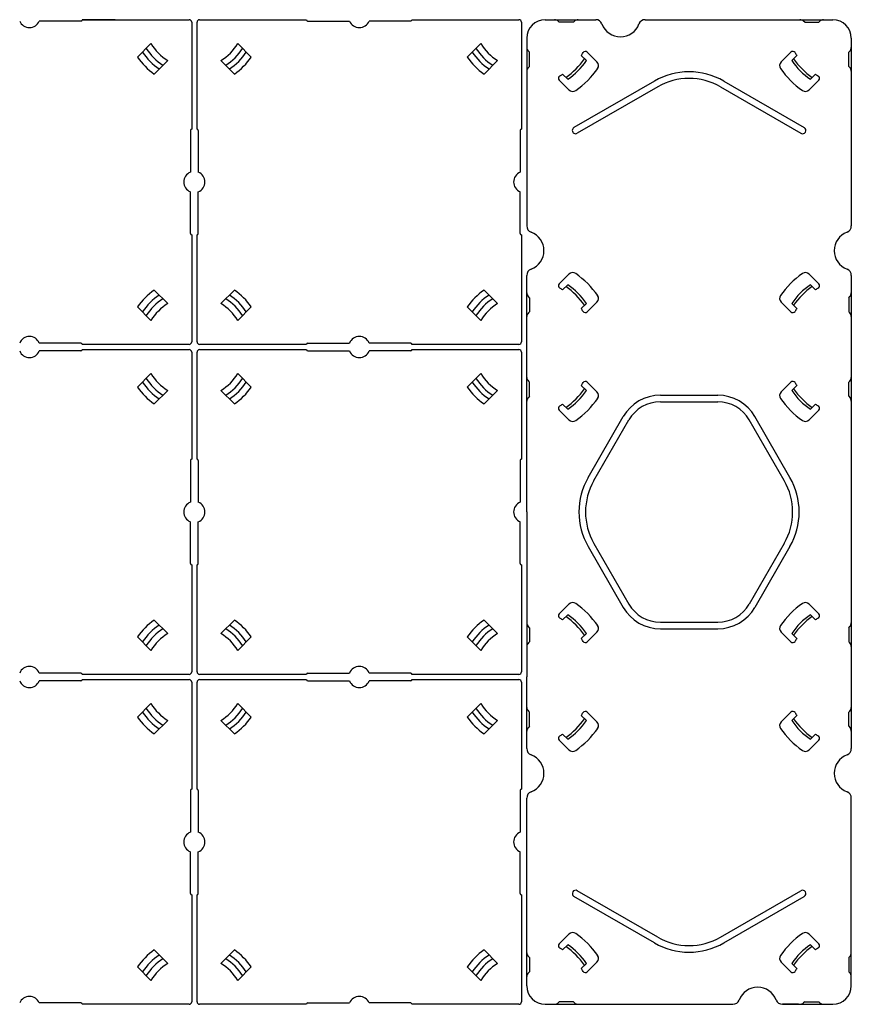
# Model space of a CAD drawing. Units: millimetres. Extents: x 1376 to 3394, y -2770 to -1385.
# Drawn here: x 2670 to 2828, y -2118 to -1931 of the extents above; entities that cross this region are included whole.
import ezdxf

# ---------------------------------------------------------------- set-up
doc = ezdxf.new("R2010")
doc.units = ezdxf.units.MM
for name, color, linetype in [('ジョイントベース', 7, 'Continuous'), ('配線(2)', 7, 'Continuous'), ('ﾊﾟﾈﾙﾌﾞﾛｯｸ', 7, 'Continuous')]:
    doc.layers.add(name, color=color, linetype=linetype)

msp = doc.modelspace()

# ---------------------------------------------------------------- linework, layer by layer
at = {"layer": 'ジョイントベース'}
msp.add_line((2688.386, -1931.0701), (2682.136, -1931.0701), dxfattribs=at)
at = {"layer": '配線(2)'}
for p, q in [((2769.886, -1931.0701), (2779.4523, -1931.0701)), ((2772.5503, -1931.5701), (2772.3432, -1931.363)), ((2772.5503, -1931.5701), (2772.3432, -1931.363)), ((2775.2218, -1931.5701), (2772.5503, -1931.5701)), ((2775.2218, -1931.5701), (2772.5503, -1931.5701)), ((2775.2218, -1931.5701), (2775.4289, -1931.363)), ((2775.2218, -1931.5701), (2775.4289, -1931.363)), ((2788.8198, -1931.0701), (2797.136, -1931.0701)), ((2788.8198, -1931.0701), (2797.136, -1931.0701)), ((2797.136, -1931.0701), (2824.386, -1931.0701)), ((2797.136, -1931.0701), (2824.386, -1931.0701)), ((2819.0503, -1931.5701), (2818.8432, -1931.363)), ((2819.0503, -1931.5701), (2818.8432, -1931.363)), ((2819.0503, -1931.5701), (2821.7218, -1931.5701)), ((2819.0503, -1931.5701), (2821.7218, -1931.5701)), ((2821.7218, -1931.5701), (2821.9289, -1931.363)), ((2821.7218, -1931.5701), (2821.9289, -1931.363)), ((2766.386, -1934.5701), (2766.386, -1970.1364)), ((2766.386, -1934.5701), (2766.386, -1970.1364)), ((2827.886, -1934.5701), (2827.886, -1970.1364)), ((2827.886, -1934.5701), (2827.886, -1970.1364)), ((2766.886, -1937.2344), (2766.6789, -1937.0273)), ((2766.886, -1937.2344), (2766.6789, -1937.0273)), ((2766.886, -1939.9059), (2766.886, -1937.2344)), ((2766.886, -1939.9059), (2766.886, -1937.2344)), ((2777.8393, -1937.2201), (2779.683, -1939.0638)), ((2777.8393, -1937.2201), (2779.683, -1939.0638)), ((2816.4328, -1937.2201), (2814.5891, -1939.0638)), ((2816.4328, -1937.2201), (2814.5891, -1939.0638)), ((2827.386, -1937.2344), (2827.5932, -1937.0273)), ((2827.386, -1937.2344), (2827.5932, -1937.0273)), ((2827.386, -1939.9059), (2827.386, -1937.2344)), ((2827.386, -1939.9059), (2827.386, -1937.2344)), ((2776.7107, -1937.8592), (2777.6815, -1938.8301)), ((2776.7107, -1937.8592), (2777.6815, -1938.8301)), ((2817.5614, -1937.8592), (2816.5906, -1938.8301)), ((2817.5614, -1937.8592), (2816.5906, -1938.8301)), ((2766.886, -1939.9059), (2766.6789, -1940.113)), ((2766.886, -1939.9059), (2766.6789, -1940.113)), ((2773.1751, -1941.3947), (2774.146, -1942.3656)), ((2773.1751, -1941.3947), (2774.146, -1942.3656)), ((2821.097, -1941.3947), (2820.1261, -1942.3656)), ((2821.097, -1941.3947), (2820.1261, -1942.3656)), ((2827.386, -1939.9059), (2827.5932, -1940.113)), ((2827.386, -1939.9059), (2827.5932, -1940.113)), ((2772.536, -1942.5234), (2774.3797, -1944.3671)), ((2772.536, -1942.5234), (2774.3797, -1944.3671)), ((2790.5735, -1942.7036), (2775.3235, -1951.5082)), ((2790.5735, -1942.7036), (2775.3235, -1951.5082)), ((2803.6985, -1942.7036), (2818.9485, -1951.5082)), ((2803.6985, -1942.7036), (2818.9485, -1951.5082)), ((2821.7361, -1942.5234), (2819.8924, -1944.3671)), ((2821.7361, -1942.5234), (2819.8924, -1944.3671)), ((2791.1985, -1943.7861), (2775.9485, -1952.5907)), ((2791.1985, -1943.7861), (2775.9485, -1952.5907)), ((2803.0735, -1943.7861), (2818.3235, -1952.5907)), ((2803.0735, -1943.7861), (2818.3235, -1952.5907)), ((2766.386, -2024.3201), (2766.386, -1979.5039)), ((2766.386, -2024.3201), (2766.386, -1979.5039)), ((2772.536, -1981.1169), (2774.3797, -1979.2731)), ((2772.536, -1981.1169), (2774.3797, -1979.2731)), ((2821.7361, -1981.1169), (2819.8924, -1979.2731)), ((2821.7361, -1981.1169), (2819.8924, -1979.2731)), ((2827.886, -1979.5039), (2827.886, -2069.1364)), ((2827.886, -1979.5039), (2827.886, -2069.1364)), ((2773.1751, -1982.2455), (2774.146, -1981.2747)), ((2773.1751, -1982.2455), (2774.146, -1981.2747)), ((2821.097, -1982.2455), (2820.1261, -1981.2747)), ((2821.097, -1982.2455), (2820.1261, -1981.2747)), ((2766.886, -1983.7344), (2766.6789, -1983.5273)), ((2766.886, -1983.7344), (2766.6789, -1983.5273)), ((2766.886, -1983.7344), (2766.886, -1986.4059)), ((2766.886, -1983.7344), (2766.886, -1986.4059)), ((2827.386, -1983.7344), (2827.5932, -1983.5273)), ((2827.386, -1983.7344), (2827.5932, -1983.5273)), ((2827.386, -1983.7344), (2827.386, -1986.4059)), ((2827.386, -1983.7344), (2827.386, -1986.4059)), ((2776.7107, -1985.7811), (2777.6815, -1984.8102)), ((2776.7107, -1985.7811), (2777.6815, -1984.8102)), ((2777.8393, -1986.4202), (2779.683, -1984.5764)), ((2777.8393, -1986.4202), (2779.683, -1984.5764)), ((2816.4328, -1986.4202), (2814.5891, -1984.5764)), ((2816.4328, -1986.4202), (2814.5891, -1984.5764)), ((2817.5614, -1985.7811), (2816.5906, -1984.8102)), ((2817.5614, -1985.7811), (2816.5906, -1984.8102)), ((2766.886, -1986.4059), (2766.6789, -1986.613)), ((2766.886, -1986.4059), (2766.6789, -1986.613)), ((2827.386, -1986.4059), (2827.5932, -1986.613)), ((2827.386, -1986.4059), (2827.5932, -1986.613)), ((2766.886, -1999.7344), (2766.6789, -1999.5273)), ((2766.886, -1999.7344), (2766.6789, -1999.5273)), ((2766.886, -2002.4059), (2766.886, -1999.7344)), ((2766.886, -2002.4059), (2766.886, -1999.7344)), ((2776.7107, -2000.3592), (2777.6815, -2001.3301)), ((2776.7107, -2000.3592), (2777.6815, -2001.3301)), ((2777.8393, -1999.7201), (2779.683, -2001.5638)), ((2777.8393, -1999.7201), (2779.683, -2001.5638)), ((2816.4328, -1999.7201), (2814.5891, -2001.5638)), ((2816.4328, -1999.7201), (2814.5891, -2001.5638)), ((2817.5614, -2000.3592), (2816.5906, -2001.3301)), ((2817.5614, -2000.3592), (2816.5906, -2001.3301)), ((2827.386, -1999.7344), (2827.5932, -1999.5273)), ((2827.386, -1999.7344), (2827.5932, -1999.5273)), ((2827.386, -2002.4059), (2827.386, -1999.7344)), ((2827.386, -2002.4059), (2827.386, -1999.7344)), ((2766.886, -2002.4059), (2766.6789, -2002.613)), ((2766.886, -2002.4059), (2766.6789, -2002.613)), ((2791.6955, -2002.1951), (2797.136, -2002.1951)), ((2791.6955, -2002.1951), (2797.136, -2002.1951)), ((2797.136, -2002.1951), (2802.5766, -2002.1951)), ((2797.136, -2002.1951), (2802.5766, -2002.1951)), ((2827.386, -2002.4059), (2827.5932, -2002.613)), ((2827.386, -2002.4059), (2827.5932, -2002.613)), ((2773.1751, -2003.8947), (2774.146, -2004.8656)), ((2773.1751, -2003.8947), (2774.146, -2004.8656)), ((2791.6955, -2003.4451), (2797.136, -2003.4451)), ((2791.6955, -2003.4451), (2797.136, -2003.4451)), ((2797.136, -2003.4451), (2802.5766, -2003.4451)), ((2797.136, -2003.4451), (2802.5766, -2003.4451)), ((2821.097, -2003.8947), (2820.1261, -2004.8656)), ((2821.097, -2003.8947), (2820.1261, -2004.8656)), ((2772.536, -2005.0234), (2774.3797, -2006.8671)), ((2772.536, -2005.0234), (2774.3797, -2006.8671)), ((2778.0195, -2017.7576), (2784.659, -2006.2576)), ((2778.0195, -2017.7576), (2784.659, -2006.2576)), ((2816.2526, -2017.7576), (2809.6131, -2006.2576)), ((2816.2526, -2017.7576), (2809.6131, -2006.2576)), ((2821.7361, -2005.0234), (2819.8924, -2006.8671)), ((2821.7361, -2005.0234), (2819.8924, -2006.8671)), ((2779.102, -2018.3826), (2785.7415, -2006.8826)), ((2779.102, -2018.3826), (2785.7415, -2006.8826)), ((2815.1701, -2018.3826), (2808.5306, -2006.8826)), ((2815.1701, -2018.3826), (2808.5306, -2006.8826)), ((2766.386, -2024.3201), (2766.386, -2055.5701)), ((2766.386, -2024.3201), (2766.386, -2055.5701)), ((2778.0195, -2030.8826), (2784.659, -2042.3826)), ((2778.0195, -2030.8826), (2784.659, -2042.3826)), ((2779.102, -2030.2576), (2785.7415, -2041.7576)), ((2779.102, -2030.2576), (2785.7415, -2041.7576)), ((2815.1701, -2030.2576), (2808.5306, -2041.7576)), ((2815.1701, -2030.2576), (2808.5306, -2041.7576)), ((2816.2526, -2030.8826), (2809.6131, -2042.3826)), ((2816.2526, -2030.8826), (2809.6131, -2042.3826)), ((2772.536, -2043.6169), (2774.3797, -2041.7731)), ((2772.536, -2043.6169), (2774.3797, -2041.7731)), ((2821.7361, -2043.6169), (2819.8924, -2041.7731)), ((2821.7361, -2043.6169), (2819.8924, -2041.7731)), ((2773.1751, -2044.7455), (2774.146, -2043.7747)), ((2773.1751, -2044.7455), (2774.146, -2043.7747)), ((2821.097, -2044.7455), (2820.1261, -2043.7747)), ((2821.097, -2044.7455), (2820.1261, -2043.7747)), ((2791.6955, -2045.1951), (2797.136, -2045.1951)), ((2791.6955, -2045.1951), (2797.136, -2045.1951)), ((2797.136, -2045.1951), (2802.5766, -2045.1951)), ((2797.136, -2045.1951), (2802.5766, -2045.1951)), ((2766.886, -2046.2344), (2766.6789, -2046.0273)), ((2766.886, -2046.2344), (2766.6789, -2046.0273)), ((2766.886, -2046.2344), (2766.886, -2048.9059)), ((2766.886, -2046.2344), (2766.886, -2048.9059)), ((2776.7107, -2048.2811), (2777.6815, -2047.3102)), ((2776.7107, -2048.2811), (2777.6815, -2047.3102)), ((2777.8393, -2048.9202), (2779.683, -2047.0764)), ((2777.8393, -2048.9202), (2779.683, -2047.0764)), ((2791.6955, -2046.4451), (2797.136, -2046.4451)), ((2791.6955, -2046.4451), (2797.136, -2046.4451)), ((2797.136, -2046.4451), (2802.5766, -2046.4451)), ((2797.136, -2046.4451), (2802.5766, -2046.4451)), ((2816.4328, -2048.9202), (2814.5891, -2047.0764)), ((2816.4328, -2048.9202), (2814.5891, -2047.0764)), ((2817.5614, -2048.2811), (2816.5906, -2047.3102)), ((2817.5614, -2048.2811), (2816.5906, -2047.3102)), ((2827.386, -2046.2344), (2827.5932, -2046.0273)), ((2827.386, -2046.2344), (2827.5932, -2046.0273)), ((2827.386, -2046.2344), (2827.386, -2048.9059)), ((2827.386, -2046.2344), (2827.386, -2048.9059)), ((2766.886, -2048.9059), (2766.6789, -2049.113)), ((2766.886, -2048.9059), (2766.6789, -2049.113)), ((2827.386, -2048.9059), (2827.5932, -2049.113)), ((2827.386, -2048.9059), (2827.5932, -2049.113)), ((2766.386, -2069.1364), (2766.386, -2055.5701)), ((2766.386, -2069.1364), (2766.386, -2055.5701)), ((2766.886, -2062.2344), (2766.6789, -2062.0273)), ((2766.886, -2062.2344), (2766.6789, -2062.0273)), ((2766.886, -2064.9059), (2766.886, -2062.2344)), ((2766.886, -2064.9059), (2766.886, -2062.2344)), ((2777.8393, -2062.2201), (2779.683, -2064.0638)), ((2777.8393, -2062.2201), (2779.683, -2064.0638)), ((2816.4328, -2062.2201), (2814.5891, -2064.0638)), ((2816.4328, -2062.2201), (2814.5891, -2064.0638)), ((2827.386, -2062.2344), (2827.5932, -2062.0273)), ((2827.386, -2062.2344), (2827.5932, -2062.0273)), ((2827.386, -2064.9059), (2827.386, -2062.2344)), ((2827.386, -2064.9059), (2827.386, -2062.2344)), ((2776.7107, -2062.8592), (2777.6815, -2063.8301)), ((2776.7107, -2062.8592), (2777.6815, -2063.8301)), ((2817.5614, -2062.8592), (2816.5906, -2063.8301)), ((2817.5614, -2062.8592), (2816.5906, -2063.8301)), ((2766.886, -2064.9059), (2766.6789, -2065.113)), ((2766.886, -2064.9059), (2766.6789, -2065.113)), ((2773.1751, -2066.3947), (2774.146, -2067.3656)), ((2773.1751, -2066.3947), (2774.146, -2067.3656)), ((2821.097, -2066.3947), (2820.1261, -2067.3656)), ((2821.097, -2066.3947), (2820.1261, -2067.3656)), ((2827.386, -2064.9059), (2827.5932, -2065.113)), ((2827.386, -2064.9059), (2827.5932, -2065.113)), ((2772.536, -2067.5234), (2774.3797, -2069.3671)), ((2772.536, -2067.5234), (2774.3797, -2069.3671)), ((2821.7361, -2067.5234), (2819.8924, -2069.3671)), ((2821.7361, -2067.5234), (2819.8924, -2069.3671)), ((2766.386, -2114.0701), (2766.386, -2078.5039)), ((2766.386, -2114.0701), (2766.386, -2078.5039)), ((2827.886, -2114.0701), (2827.886, -2078.5039)), ((2827.886, -2114.0701), (2827.886, -2078.5039)), ((2791.1985, -2104.8542), (2775.9485, -2096.0496)), ((2791.1985, -2104.8542), (2775.9485, -2096.0496)), ((2803.0735, -2104.8542), (2818.3235, -2096.0496)), ((2803.0735, -2104.8542), (2818.3235, -2096.0496)), ((2790.5735, -2105.9367), (2775.3235, -2097.1321)), ((2790.5735, -2105.9367), (2775.3235, -2097.1321)), ((2803.6985, -2105.9367), (2818.9485, -2097.1321)), ((2803.6985, -2105.9367), (2818.9485, -2097.1321)), ((2772.536, -2106.1169), (2774.3797, -2104.2731)), ((2772.536, -2106.1169), (2774.3797, -2104.2731)), ((2821.7361, -2106.1169), (2819.8924, -2104.2731)), ((2821.7361, -2106.1169), (2819.8924, -2104.2731)), ((2773.1751, -2107.2455), (2774.146, -2106.2747)), ((2773.1751, -2107.2455), (2774.146, -2106.2747)), ((2821.097, -2107.2455), (2820.1261, -2106.2747)), ((2821.097, -2107.2455), (2820.1261, -2106.2747)), ((2766.886, -2108.7344), (2766.6789, -2108.5273)), ((2766.886, -2108.7344), (2766.6789, -2108.5273)), ((2766.886, -2108.7344), (2766.886, -2111.4059)), ((2766.886, -2108.7344), (2766.886, -2111.4059)), ((2827.386, -2108.7344), (2827.5932, -2108.5273)), ((2827.386, -2108.7344), (2827.5932, -2108.5273)), ((2827.386, -2108.7344), (2827.386, -2111.4059)), ((2827.386, -2108.7344), (2827.386, -2111.4059)), ((2776.7107, -2110.7811), (2777.6815, -2109.8102)), ((2776.7107, -2110.7811), (2777.6815, -2109.8102)), ((2777.8393, -2111.4202), (2779.683, -2109.5764)), ((2777.8393, -2111.4202), (2779.683, -2109.5764)), ((2816.4328, -2111.4202), (2814.5891, -2109.5764)), ((2816.4328, -2111.4202), (2814.5891, -2109.5764)), ((2817.5614, -2110.7811), (2816.5906, -2109.8102)), ((2817.5614, -2110.7811), (2816.5906, -2109.8102)), ((2766.886, -2111.4059), (2766.6789, -2111.613)), ((2766.886, -2111.4059), (2766.6789, -2111.613)), ((2827.386, -2111.4059), (2827.5932, -2111.613)), ((2827.386, -2111.4059), (2827.5932, -2111.613)), ((2769.886, -2117.5701), (2797.136, -2117.5701)), ((2769.886, -2117.5701), (2797.136, -2117.5701)), ((2772.5503, -2117.0701), (2772.3432, -2117.2773)), ((2772.5503, -2117.0701), (2772.3432, -2117.2773)), ((2775.2218, -2117.0701), (2772.5503, -2117.0701)), ((2775.2218, -2117.0701), (2772.5503, -2117.0701)), ((2775.2218, -2117.0701), (2775.4289, -2117.2773)), ((2775.2218, -2117.0701), (2775.4289, -2117.2773)), ((2797.136, -2117.5701), (2805.4523, -2117.5701)), ((2797.136, -2117.5701), (2805.4523, -2117.5701)), ((2817.8865, -2117.5701), (2814.8198, -2117.5701)), ((2817.8865, -2117.5701), (2814.8198, -2117.5701)), ((2814.8198, -2117.5701), (2824.386, -2117.5701)), ((2814.8198, -2117.5701), (2822.386, -2117.5701)), ((2819.0503, -2117.0701), (2818.8432, -2117.2773)), ((2819.0503, -2117.0701), (2818.8432, -2117.2773)), ((2819.0503, -2117.0701), (2821.7218, -2117.0701)), ((2819.0503, -2117.0701), (2821.7218, -2117.0701)), ((2821.7218, -2117.0701), (2821.9289, -2117.2773)), ((2821.7218, -2117.0701), (2821.9289, -2117.2773))]:
    msp.add_line(p, q, dxfattribs=at)
for centre, radius, start, end in [((2769.886, -1934.5701), 3.5, 90, 180), ((2769.886, -1934.5701), 3.5, 90, 180), ((2771.636, -1932.0701), 1, 45, 90), ((2771.636, -1932.0701), 1, 45, 90), ((2776.136, -1932.0701), 1, 90, 135), ((2776.136, -1932.0701), 1, 90, 135), ((2779.4523, -1932.3201), 1.25, 20.487315, 90), ((2779.4523, -1932.3201), 1.25, 20.487315, 90), ((2784.136, -1930.5701), 3.75, 200.487315, 339.512685), ((2784.136, -1930.5701), 3.75, 200.487315, 339.512685), ((2788.8198, -1932.3201), 1.25, 90, 159.512685), ((2788.8198, -1932.3201), 1.25, 90, 159.512685), ((2818.136, -1932.0701), 1, 45, 90), ((2818.136, -1932.0701), 1, 45, 90), ((2822.636, -1932.0701), 1, 90, 135), ((2822.636, -1932.0701), 1, 90, 135), ((2824.386, -1934.5701), 3.5, 0, 90), ((2824.386, -1934.5701), 3.5, 0, 90), ((2767.386, -1936.3201), 1, 180, 225), ((2767.386, -1936.3201), 1, 180, 225), ((2765.886, -1930.5701), 13.05, 326.044473, 328.877829), ((2765.886, -1930.5701), 13.05, 326.044473, 328.877829), ((2777.4858, -1937.5737), 0.5, 45, 148.877829), ((2777.4858, -1937.5737), 0.5, 45, 148.877829), ((2816.7863, -1937.5737), 0.5, 31.122171, 135), ((2816.7863, -1937.5737), 0.5, 31.122171, 135), ((2828.386, -1930.5701), 13.05, 211.122171, 213.955527), ((2828.386, -1930.5701), 13.05, 211.122171, 213.955527), ((2826.886, -1936.3201), 1, 315, 0), ((2826.886, -1936.3201), 1, 315, 0), ((2765.886, -1930.5701), 13.9, 304.638621, 325.361379), ((2765.886, -1930.5701), 13.9, 304.638621, 325.361379), ((2765.886, -1930.5701), 14.4, 305.002157, 324.997843), ((2765.886, -1930.5701), 14.4, 305.002157, 324.997843), ((2778.9759, -1939.7709), 1, 324.896853, 45), ((2778.9759, -1939.7709), 1, 324.896853, 45), ((2815.2962, -1939.7709), 1, 135, 215.103147), ((2815.2962, -1939.7709), 1, 135, 215.103147), ((2828.386, -1930.5701), 14.4, 215.002157, 234.997843), ((2828.386, -1930.5701), 14.4, 215.002157, 234.997843), ((2828.386, -1930.5701), 13.9, 214.638621, 235.361379), ((2828.386, -1930.5701), 13.9, 214.638621, 235.361379), ((2767.386, -1940.8201), 1, 135, 180), ((2767.386, -1940.8201), 1, 135, 180), ((2765.886, -1930.5701), 13.05, 301.122171, 303.955527), ((2765.886, -1930.5701), 13.05, 301.122171, 303.955527), ((2765.886, -1930.5701), 17, 305.103147, 325.055566), ((2765.886, -1930.5701), 17, 305.103147, 325.055566), ((2797.136, -1954.0701), 13.125, 90, 120), ((2797.136, -1954.0701), 13.125, 90, 120), ((2797.136, -1954.0701), 13.125, 60, 90), ((2797.136, -1954.0701), 13.125, 60, 90), ((2828.386, -1930.5701), 17, 214.944434, 234.896853), ((2828.386, -1930.5701), 17, 214.944434, 234.896853), ((2828.386, -1930.5701), 13.05, 236.044473, 238.877829), ((2828.386, -1930.5701), 13.05, 236.044473, 238.877829), ((2826.886, -1940.8201), 1, 0, 45), ((2826.886, -1940.8201), 1, 0, 45), ((2772.8896, -1942.1699), 0.5, 121.122171, 225), ((2772.8896, -1942.1699), 0.5, 121.122171, 225), ((2797.136, -1954.0701), 11.875, 90, 120), ((2797.136, -1954.0701), 11.875, 90, 120), ((2797.136, -1954.0701), 11.875, 60, 90), ((2797.136, -1954.0701), 11.875, 60, 90), ((2821.3825, -1942.1699), 0.5, 315, 58.877829), ((2821.3825, -1942.1699), 0.5, 315, 58.877829), ((2775.0869, -1943.66), 1, 225, 305.103147), ((2775.0869, -1943.66), 1, 225, 305.103147), ((2819.1852, -1943.66), 1, 234.896853, 315), ((2819.1852, -1943.66), 1, 234.896853, 315), ((2775.636, -1952.0494), 0.625, 120, 300), ((2775.636, -1952.0494), 0.625, 120, 300), ((2818.636, -1952.0494), 0.625, 240, 60), ((2818.636, -1952.0494), 0.625, 240, 60), ((2767.636, -1970.1364), 1.25, 180, 249.512685), ((2767.636, -1970.1364), 1.25, 180, 249.512685), ((2826.636, -1970.1364), 1.25, 290.487315, 0), ((2826.636, -1970.1364), 1.25, 290.487315, 0), ((2765.886, -1974.8201), 3.75, 290.487315, 69.512685), ((2765.886, -1974.8201), 3.75, 290.487315, 69.512685), ((2828.386, -1974.8201), 3.75, 110.487315, 249.512685), ((2828.386, -1974.8201), 3.75, 110.487315, 249.512685), ((2767.636, -1979.5039), 1.25, 110.487315, 180), ((2767.636, -1979.5039), 1.25, 110.487315, 180), ((2826.636, -1979.5039), 1.25, 0, 69.512685), ((2826.636, -1979.5039), 1.25, 0, 69.512685), ((2775.0869, -1979.9803), 1, 54.896853, 135), ((2775.0869, -1979.9803), 1, 54.896853, 135), ((2765.886, -1993.0701), 17, 34.944434, 54.896853), ((2765.886, -1993.0701), 17, 34.944434, 54.896853), ((2828.386, -1993.0701), 17, 125.103147, 145.055566), ((2828.386, -1993.0701), 17, 125.103147, 145.055566), ((2819.1852, -1979.9803), 1, 45, 125.103147), ((2819.1852, -1979.9803), 1, 45, 125.103147), ((2772.8896, -1981.4704), 0.5, 135, 238.877829), ((2772.8896, -1981.4704), 0.5, 135, 238.877829), ((2765.886, -1993.0701), 13.05, 56.044473, 58.877829), ((2765.886, -1993.0701), 13.05, 56.044473, 58.877829), ((2765.886, -1993.0701), 13.9, 34.638621, 55.361379), ((2765.886, -1993.0701), 13.9, 34.638621, 55.361379), ((2765.886, -1993.0701), 14.4, 35.002157, 54.997843), ((2765.886, -1993.0701), 14.4, 35.002157, 54.997843), ((2828.386, -1993.0701), 14.4, 125.002157, 144.997843), ((2828.386, -1993.0701), 14.4, 125.002157, 144.997843), ((2828.386, -1993.0701), 13.9, 124.638621, 145.361379), ((2828.386, -1993.0701), 13.9, 124.638621, 145.361379), ((2828.386, -1993.0701), 13.05, 121.122171, 123.955527), ((2828.386, -1993.0701), 13.05, 121.122171, 123.955527), ((2821.3825, -1981.4704), 0.5, 301.122171, 45), ((2821.3825, -1981.4704), 0.5, 301.122171, 45), ((2767.386, -1982.8201), 1, 180, 225), ((2767.386, -1982.8201), 1, 180, 225), ((2778.9759, -1983.8693), 1, 315, 35.103147), ((2778.9759, -1983.8693), 1, 315, 35.103147), ((2815.2962, -1983.8693), 1, 144.896853, 225), ((2815.2962, -1983.8693), 1, 144.896853, 225), ((2826.886, -1982.8201), 1, 315, 0), ((2826.886, -1982.8201), 1, 315, 0), ((2765.886, -1993.0701), 13.05, 31.122171, 33.955527), ((2765.886, -1993.0701), 13.05, 31.122171, 33.955527), ((2828.386, -1993.0701), 13.05, 146.044473, 148.877829), ((2828.386, -1993.0701), 13.05, 146.044473, 148.877829), ((2767.386, -1987.3201), 1, 135, 180), ((2767.386, -1987.3201), 1, 135, 180), ((2777.4858, -1986.0666), 0.5, 211.122171, 315), ((2777.4858, -1986.0666), 0.5, 211.122171, 315), ((2816.7863, -1986.0666), 0.5, 225, 328.877829), ((2816.7863, -1986.0666), 0.5, 225, 328.877829), ((2826.886, -1987.3201), 1, 0, 45), ((2826.886, -1987.3201), 1, 0, 45), ((2767.386, -1998.8201), 1, 180, 225), ((2767.386, -1998.8201), 1, 180, 225), ((2826.886, -1998.8201), 1, 315, 0), ((2826.886, -1998.8201), 1, 315, 0), ((2765.886, -1993.0701), 13.9, 304.638621, 325.361379), ((2765.886, -1993.0701), 13.9, 304.638621, 325.361379), ((2765.886, -1993.0701), 13.05, 326.044473, 328.877829), ((2765.886, -1993.0701), 13.05, 326.044473, 328.877829), ((2777.4858, -2000.0737), 0.5, 45, 148.877829), ((2777.4858, -2000.0737), 0.5, 45, 148.877829), ((2816.7863, -2000.0737), 0.5, 31.122171, 135), ((2816.7863, -2000.0737), 0.5, 31.122171, 135), ((2828.386, -1993.0701), 13.9, 214.638621, 235.361379), ((2828.386, -1993.0701), 13.9, 214.638621, 235.361379), ((2828.386, -1993.0701), 13.05, 211.122171, 213.955527), ((2828.386, -1993.0701), 13.05, 211.122171, 213.955527), ((2767.386, -2003.3201), 1, 135, 180), ((2767.386, -2003.3201), 1, 135, 180), ((2765.886, -1993.0701), 14.4, 305.002157, 324.997843), ((2765.886, -1993.0701), 14.4, 305.002157, 324.997843), ((2765.886, -1993.0701), 17, 305.103147, 325.055566), ((2765.886, -1993.0701), 17, 305.103147, 325.055566), ((2778.9759, -2002.2709), 1, 324.896853, 45), ((2778.9759, -2002.2709), 1, 324.896853, 45), ((2791.6955, -2010.3201), 8.125, 90, 150), ((2791.6955, -2010.3201), 8.125, 90, 150), ((2802.5766, -2010.3201), 8.125, 30, 90), ((2802.5766, -2010.3201), 8.125, 30, 90), ((2815.2962, -2002.2709), 1, 135, 215.103147), ((2815.2962, -2002.2709), 1, 135, 215.103147), ((2828.386, -1993.0701), 17, 214.944434, 234.896853), ((2828.386, -1993.0701), 17, 214.944434, 234.896853), ((2828.386, -1993.0701), 14.4, 215.002157, 234.997843), ((2828.386, -1993.0701), 14.4, 215.002157, 234.997843), ((2826.886, -2003.3201), 1, 0, 45), ((2826.886, -2003.3201), 1, 0, 45), ((2772.8896, -2004.6699), 0.5, 121.122171, 225), ((2772.8896, -2004.6699), 0.5, 121.122171, 225), ((2765.886, -1993.0701), 13.05, 301.122171, 303.955527), ((2765.886, -1993.0701), 13.05, 301.122171, 303.955527), ((2791.6955, -2010.3201), 6.875, 90, 150), ((2791.6955, -2010.3201), 6.875, 90, 150), ((2802.5766, -2010.3201), 6.875, 30, 90), ((2802.5766, -2010.3201), 6.875, 30, 90), ((2828.386, -1993.0701), 13.05, 236.044473, 238.877829), ((2828.386, -1993.0701), 13.05, 236.044473, 238.877829), ((2821.3825, -2004.6699), 0.5, 315, 58.877829), ((2821.3825, -2004.6699), 0.5, 315, 58.877829), ((2775.0869, -2006.16), 1, 225, 305.103147), ((2775.0869, -2006.16), 1, 225, 305.103147), ((2819.1852, -2006.16), 1, 234.896853, 315), ((2819.1852, -2006.16), 1, 234.896853, 315), ((2789.386, -2024.3201), 13.125, 150, 210), ((2789.386, -2024.3201), 13.125, 150, 210), ((2804.886, -2024.3201), 13.125, 330, 30), ((2804.886, -2024.3201), 13.125, 330, 30), ((2789.386, -2024.3201), 11.875, 150, 210), ((2789.386, -2024.3201), 11.875, 150, 210), ((2804.886, -2024.3201), 11.875, 330, 30), ((2804.886, -2024.3201), 11.875, 330, 30), ((2775.0869, -2042.4803), 1, 54.896853, 135), ((2775.0869, -2042.4803), 1, 54.896853, 135), ((2765.886, -2055.5701), 17, 34.944434, 54.896853), ((2765.886, -2055.5701), 17, 34.944434, 54.896853), ((2791.6955, -2038.3201), 6.875, 210, 270), ((2791.6955, -2038.3201), 6.875, 210, 270), ((2802.5766, -2038.3201), 6.875, 270, 330), ((2802.5766, -2038.3201), 6.875, 270, 330), ((2828.386, -2055.5701), 17, 125.103147, 145.055566), ((2828.386, -2055.5701), 17, 125.103147, 145.055566), ((2819.1852, -2042.4803), 1, 45, 125.103147), ((2819.1852, -2042.4803), 1, 45, 125.103147), ((2772.8896, -2043.9704), 0.5, 135, 238.877829), ((2772.8896, -2043.9704), 0.5, 135, 238.877829), ((2765.886, -2055.5701), 14.4, 35.002157, 54.997843), ((2765.886, -2055.5701), 14.4, 35.002157, 54.997843), ((2791.6955, -2038.3201), 8.125, 210, 270), ((2791.6955, -2038.3201), 8.125, 210, 270), ((2802.5766, -2038.3201), 8.125, 270, 330), ((2802.5766, -2038.3201), 8.125, 270, 330), ((2828.386, -2055.5701), 14.4, 125.002157, 144.997843), ((2828.386, -2055.5701), 14.4, 125.002157, 144.997843), ((2821.3825, -2043.9704), 0.5, 301.122171, 45), ((2821.3825, -2043.9704), 0.5, 301.122171, 45), ((2767.386, -2045.3201), 1, 180, 225), ((2767.386, -2045.3201), 1, 180, 225), ((2765.886, -2055.5701), 13.05, 56.044473, 58.877829), ((2765.886, -2055.5701), 13.05, 56.044473, 58.877829), ((2765.886, -2055.5701), 13.9, 34.638621, 55.361379), ((2765.886, -2055.5701), 13.9, 34.638621, 55.361379), ((2778.9759, -2046.3693), 1, 315, 35.103147), ((2778.9759, -2046.3693), 1, 315, 35.103147), ((2815.2962, -2046.3693), 1, 144.896853, 225), ((2815.2962, -2046.3693), 1, 144.896853, 225), ((2828.386, -2055.5701), 13.9, 124.638621, 145.361379), ((2828.386, -2055.5701), 13.9, 124.638621, 145.361379), ((2828.386, -2055.5701), 13.05, 121.122171, 123.955527), ((2828.386, -2055.5701), 13.05, 121.122171, 123.955527), ((2826.886, -2045.3201), 1, 315, 0), ((2826.886, -2045.3201), 1, 315, 0), ((2767.386, -2049.8201), 1, 135, 180), ((2767.386, -2049.8201), 1, 135, 180), ((2765.886, -2055.5701), 13.05, 31.122171, 33.955527), ((2765.886, -2055.5701), 13.05, 31.122171, 33.955527), ((2777.4858, -2048.5666), 0.5, 211.122171, 315), ((2777.4858, -2048.5666), 0.5, 211.122171, 315), ((2816.7863, -2048.5666), 0.5, 225, 328.877829), ((2816.7863, -2048.5666), 0.5, 225, 328.877829), ((2828.386, -2055.5701), 13.05, 146.044473, 148.877829), ((2828.386, -2055.5701), 13.05, 146.044473, 148.877829), ((2826.886, -2049.8201), 1, 0, 45), ((2826.886, -2049.8201), 1, 0, 45), ((2767.386, -2061.3201), 1, 180, 225), ((2767.386, -2061.3201), 1, 180, 225), ((2765.886, -2055.5701), 13.05, 326.044473, 328.877829), ((2765.886, -2055.5701), 13.05, 326.044473, 328.877829), ((2777.4858, -2062.5737), 0.5, 45, 148.877829), ((2777.4858, -2062.5737), 0.5, 45, 148.877829), ((2816.7863, -2062.5737), 0.5, 31.122171, 135), ((2816.7863, -2062.5737), 0.5, 31.122171, 135), ((2828.386, -2055.5701), 13.05, 211.122171, 213.955527), ((2828.386, -2055.5701), 13.05, 211.122171, 213.955527), ((2826.886, -2061.3201), 1, 315, 0), ((2826.886, -2061.3201), 1, 315, 0), ((2765.886, -2055.5701), 13.9, 304.638621, 325.361379), ((2765.886, -2055.5701), 13.9, 304.638621, 325.361379), ((2765.886, -2055.5701), 14.4, 305.002157, 324.997843), ((2765.886, -2055.5701), 14.4, 305.002157, 324.997843), ((2778.9759, -2064.7709), 1, 324.896853, 45), ((2778.9759, -2064.7709), 1, 324.896853, 45), ((2815.2962, -2064.7709), 1, 135, 215.103147), ((2815.2962, -2064.7709), 1, 135, 215.103147), ((2828.386, -2055.5701), 14.4, 215.002157, 234.997843), ((2828.386, -2055.5701), 14.4, 215.002157, 234.997843), ((2828.386, -2055.5701), 13.9, 214.638621, 235.361379), ((2828.386, -2055.5701), 13.9, 214.638621, 235.361379), ((2767.386, -2065.8201), 1, 135, 180), ((2767.386, -2065.8201), 1, 135, 180), ((2765.886, -2055.5701), 13.05, 301.122171, 303.955527), ((2765.886, -2055.5701), 13.05, 301.122171, 303.955527), ((2765.886, -2055.5701), 17, 305.103147, 325.055566), ((2765.886, -2055.5701), 17, 305.103147, 325.055566), ((2828.386, -2055.5701), 17, 214.944434, 234.896853), ((2828.386, -2055.5701), 17, 214.944434, 234.896853), ((2828.386, -2055.5701), 13.05, 236.044473, 238.877829), ((2828.386, -2055.5701), 13.05, 236.044473, 238.877829), ((2826.886, -2065.8201), 1, 0, 45), ((2826.886, -2065.8201), 1, 0, 45), ((2772.8896, -2067.1699), 0.5, 121.122171, 225), ((2772.8896, -2067.1699), 0.5, 121.122171, 225), ((2821.3825, -2067.1699), 0.5, 315, 58.877829), ((2821.3825, -2067.1699), 0.5, 315, 58.877829), ((2767.636, -2069.1364), 1.25, 180, 249.512685), ((2767.636, -2069.1364), 1.25, 180, 249.512685), ((2775.0869, -2068.66), 1, 225, 305.103147), ((2775.0869, -2068.66), 1, 225, 305.103147), ((2819.1852, -2068.66), 1, 234.896853, 315), ((2819.1852, -2068.66), 1, 234.896853, 315), ((2826.636, -2069.1364), 1.25, 290.487315, 0), ((2826.636, -2069.1364), 1.25, 290.487315, 0), ((2765.886, -2073.8201), 3.75, 290.487315, 69.512685), ((2765.886, -2073.8201), 3.75, 290.487315, 69.512685), ((2828.386, -2073.8201), 3.75, 110.487315, 249.512685), ((2828.386, -2073.8201), 3.75, 110.487315, 249.512685), ((2767.636, -2078.5039), 1.25, 110.487315, 180), ((2767.636, -2078.5039), 1.25, 110.487315, 180), ((2826.636, -2078.5039), 1.25, 0, 69.512685), ((2826.636, -2078.5039), 1.25, 0, 69.512685), ((2775.636, -2096.5909), 0.625, 60, 240), ((2775.636, -2096.5909), 0.625, 60, 240), ((2818.636, -2096.5909), 0.625, 300, 120), ((2818.636, -2096.5909), 0.625, 300, 120), ((2775.0869, -2104.9803), 1, 54.896853, 135), ((2775.0869, -2104.9803), 1, 54.896853, 135), ((2765.886, -2118.0701), 17, 34.944434, 54.896853), ((2765.886, -2118.0701), 17, 34.944434, 54.896853), ((2797.136, -2094.5701), 11.875, 240, 270), ((2797.136, -2094.5701), 11.875, 240, 270), ((2797.136, -2094.5701), 11.875, 270, 300), ((2797.136, -2094.5701), 11.875, 270, 300), ((2828.386, -2118.0701), 17, 125.103147, 145.055566), ((2828.386, -2118.0701), 17, 125.103147, 145.055566), ((2819.1852, -2104.9803), 1, 45, 125.103147), ((2819.1852, -2104.9803), 1, 45, 125.103147), ((2772.8896, -2106.4704), 0.5, 135, 238.877829), ((2772.8896, -2106.4704), 0.5, 135, 238.877829), ((2765.886, -2118.0701), 13.05, 56.044473, 58.877829), ((2765.886, -2118.0701), 13.05, 56.044473, 58.877829), ((2765.886, -2118.0701), 13.9, 34.638621, 55.361379), ((2765.886, -2118.0701), 13.9, 34.638621, 55.361379), ((2765.886, -2118.0701), 14.4, 35.002157, 54.997843), ((2765.886, -2118.0701), 14.4, 35.002157, 54.997843), ((2797.136, -2094.5701), 13.125, 240, 270), ((2797.136, -2094.5701), 13.125, 240, 270), ((2797.136, -2094.5701), 13.125, 270, 300), ((2797.136, -2094.5701), 13.125, 270, 300), ((2828.386, -2118.0701), 14.4, 125.002157, 144.997843), ((2828.386, -2118.0701), 14.4, 125.002157, 144.997843), ((2828.386, -2118.0701), 13.9, 124.638621, 145.361379), ((2828.386, -2118.0701), 13.9, 124.638621, 145.361379), ((2828.386, -2118.0701), 13.05, 121.122171, 123.955527), ((2828.386, -2118.0701), 13.05, 121.122171, 123.955527), ((2821.3825, -2106.4704), 0.5, 301.122171, 45), ((2821.3825, -2106.4704), 0.5, 301.122171, 45), ((2767.386, -2107.8201), 1, 180, 225), ((2767.386, -2107.8201), 1, 180, 225), ((2778.9759, -2108.8693), 1, 315, 35.103147), ((2778.9759, -2108.8693), 1, 315, 35.103147), ((2815.2962, -2108.8693), 1, 144.896853, 225), ((2815.2962, -2108.8693), 1, 144.896853, 225), ((2826.886, -2107.8201), 1, 315, 0), ((2826.886, -2107.8201), 1, 315, 0), ((2765.886, -2118.0701), 13.05, 31.122171, 33.955527), ((2765.886, -2118.0701), 13.05, 31.122171, 33.955527), ((2828.386, -2118.0701), 13.05, 146.044473, 148.877829), ((2828.386, -2118.0701), 13.05, 146.044473, 148.877829), ((2767.386, -2112.3201), 1, 135, 180), ((2767.386, -2112.3201), 1, 135, 180), ((2777.4858, -2111.0666), 0.5, 211.122171, 315), ((2777.4858, -2111.0666), 0.5, 211.122171, 315), ((2816.7863, -2111.0666), 0.5, 225, 328.877829), ((2816.7863, -2111.0666), 0.5, 225, 328.877829), ((2826.886, -2112.3201), 1, 0, 45), ((2826.886, -2112.3201), 1, 0, 45), ((2769.886, -2114.0701), 3.5, 180, 270), ((2769.886, -2114.0701), 3.5, 180, 270), ((2810.136, -2118.0701), 3.75, 20.487315, 159.512685), ((2810.136, -2118.0701), 3.75, 20.487315, 159.512685), ((2824.386, -2114.0701), 3.5, 270, 0), ((2824.386, -2114.0701), 3.5, 270, 0), ((2805.4523, -2116.3201), 1.25, 270, 339.512685), ((2805.4523, -2116.3201), 1.25, 270, 339.512685), ((2814.8198, -2116.3201), 1.25, 200.487315, 270), ((2814.8198, -2116.3201), 1.25, 200.487315, 270), ((2771.636, -2116.5701), 1, 270, 315), ((2771.636, -2116.5701), 1, 270, 315), ((2776.136, -2116.5701), 1, 225, 270), ((2776.136, -2116.5701), 1, 225, 270), ((2818.136, -2116.5701), 1, 270, 315), ((2818.136, -2116.5701), 1, 270, 315), ((2822.636, -2116.5701), 1, 225, 270), ((2822.636, -2116.5701), 1, 225, 270)]:
    msp.add_arc(centre, radius, start, end, dxfattribs=at)
at = {"layer": 'ﾊﾟﾈﾙﾌﾞﾛｯｸ'}
for p, q in [((2681.886, -1931.3201), (2673.9901, -1931.3201)), ((2682.136, -1931.0701), (2702.386, -1931.0701)), ((2702.886, -1931.5701), (2702.886, -1951.8201)), ((2703.886, -1951.8201), (2703.886, -1931.5701)), ((2704.386, -1931.0701), (2724.636, -1931.0701)), ((2724.886, -1931.3201), (2732.782, -1931.3201)), ((2744.386, -1931.3201), (2736.4901, -1931.3201)), ((2744.636, -1931.0701), (2764.886, -1931.0701)), ((2765.386, -1931.5701), (2765.386, -1951.8201)), ((2692.5975, -1938.1767), (2695.1638, -1935.6104)), ((2714.1746, -1938.1767), (2711.6083, -1935.6104)), ((2755.0975, -1938.1767), (2757.6638, -1935.6104)), ((2695.7795, -1941.3587), (2698.3458, -1938.7924)), ((2710.9926, -1941.3587), (2708.4263, -1938.7924)), ((2758.2795, -1941.3587), (2760.8458, -1938.7924)), ((2702.636, -1952.0701), (2702.636, -1959.9661)), ((2704.136, -1952.0701), (2704.136, -1959.9661)), ((2765.136, -1952.0701), (2765.136, -1959.9661)), ((2702.636, -1971.5701), (2702.636, -1963.6742)), ((2704.136, -1971.5701), (2704.136, -1963.6742)), ((2765.136, -1971.5701), (2765.136, -1963.6742)), ((2702.886, -1971.8201), (2702.886, -1992.0701)), ((2703.886, -1992.0701), (2703.886, -1971.8201)), ((2765.386, -1971.8201), (2765.386, -1992.0701)), ((2695.7795, -1982.2816), (2698.3458, -1984.8479)), ((2710.9926, -1982.2816), (2708.4263, -1984.8479)), ((2758.2795, -1982.2816), (2760.8458, -1984.8479)), ((2692.5975, -1985.4635), (2695.1638, -1988.0299)), ((2714.1746, -1985.4635), (2711.6083, -1988.0299)), ((2755.0975, -1985.4635), (2757.6638, -1988.0299)), ((2681.886, -1992.3201), (2673.9901, -1992.3201)), ((2702.386, -1992.5701), (2682.136, -1992.5701)), ((2682.136, -1993.5701), (2702.386, -1993.5701)), ((2724.636, -1992.5701), (2704.386, -1992.5701)), ((2704.386, -1993.5701), (2724.636, -1993.5701)), ((2724.886, -1992.3201), (2732.782, -1992.3201)), ((2744.386, -1992.3201), (2736.4901, -1992.3201)), ((2764.886, -1992.5701), (2744.636, -1992.5701)), ((2744.636, -1993.5701), (2764.886, -1993.5701)), ((2681.886, -1993.8201), (2673.9901, -1993.8201)), ((2702.886, -1994.0701), (2702.886, -2014.3201)), ((2703.886, -2014.3201), (2703.886, -1994.0701)), ((2724.886, -1993.8201), (2732.782, -1993.8201)), ((2744.386, -1993.8201), (2736.4901, -1993.8201)), ((2765.386, -1994.0701), (2765.386, -2014.3201)), ((2692.5975, -2000.6767), (2695.1638, -1998.1104)), ((2714.1746, -2000.6767), (2711.6083, -1998.1104)), ((2755.0975, -2000.6767), (2757.6638, -1998.1104)), ((2695.7795, -2003.8587), (2698.3458, -2001.2924)), ((2710.9926, -2003.8587), (2708.4263, -2001.2924)), ((2758.2795, -2003.8587), (2760.8458, -2001.2924)), ((2702.636, -2014.5701), (2702.636, -2022.4661)), ((2704.136, -2014.5701), (2704.136, -2022.4661)), ((2765.136, -2014.5701), (2765.136, -2022.4661)), ((2702.636, -2034.0701), (2702.636, -2026.1742)), ((2704.136, -2034.0701), (2704.136, -2026.1742)), ((2765.136, -2034.0701), (2765.136, -2026.1742)), ((2702.886, -2034.3201), (2702.886, -2054.5701)), ((2703.886, -2054.5701), (2703.886, -2034.3201)), ((2765.386, -2034.3201), (2765.386, -2054.5701)), ((2695.7795, -2044.7816), (2698.3458, -2047.3479)), ((2710.9926, -2044.7816), (2708.4263, -2047.3479)), ((2758.2795, -2044.7816), (2760.8458, -2047.3479)), ((2692.5975, -2047.9635), (2695.1638, -2050.5299)), ((2714.1746, -2047.9635), (2711.6083, -2050.5299)), ((2755.0975, -2047.9635), (2757.6638, -2050.5299)), ((2681.886, -2054.8201), (2673.9901, -2054.8201)), ((2702.386, -2055.0701), (2682.136, -2055.0701)), ((2724.636, -2055.0701), (2704.386, -2055.0701)), ((2724.886, -2054.8201), (2732.782, -2054.8201)), ((2744.386, -2054.8201), (2736.4901, -2054.8201)), ((2764.886, -2055.0701), (2744.636, -2055.0701)), ((2681.886, -2056.3201), (2673.9901, -2056.3201)), ((2682.136, -2056.0701), (2702.386, -2056.0701)), ((2702.886, -2056.5701), (2702.886, -2076.8201)), ((2703.886, -2076.8201), (2703.886, -2056.5701)), ((2704.386, -2056.0701), (2724.636, -2056.0701)), ((2724.886, -2056.3201), (2732.782, -2056.3201)), ((2744.386, -2056.3201), (2736.4901, -2056.3201)), ((2744.636, -2056.0701), (2764.886, -2056.0701)), ((2765.386, -2056.5701), (2765.386, -2076.8201)), ((2692.5975, -2063.1767), (2695.1638, -2060.6104)), ((2714.1746, -2063.1767), (2711.6083, -2060.6104)), ((2755.0975, -2063.1767), (2757.6638, -2060.6104)), ((2695.7795, -2066.3587), (2698.3458, -2063.7924)), ((2710.9926, -2066.3587), (2708.4263, -2063.7924)), ((2758.2795, -2066.3587), (2760.8458, -2063.7924)), ((2702.636, -2077.0701), (2702.636, -2084.9661)), ((2704.136, -2077.0701), (2704.136, -2084.9661)), ((2765.136, -2077.0701), (2765.136, -2084.9661)), ((2702.636, -2096.5701), (2702.636, -2088.6742)), ((2704.136, -2096.5701), (2704.136, -2088.6742)), ((2765.136, -2096.5701), (2765.136, -2088.6742)), ((2702.886, -2096.8201), (2702.886, -2117.0701)), ((2703.886, -2117.0701), (2703.886, -2096.8201)), ((2765.386, -2096.8201), (2765.386, -2117.0701)), ((2695.7795, -2107.2816), (2698.3458, -2109.8479)), ((2710.9926, -2107.2816), (2708.4263, -2109.8479)), ((2758.2795, -2107.2816), (2760.8458, -2109.8479)), ((2692.5975, -2110.4635), (2695.1638, -2113.0299)), ((2714.1746, -2110.4635), (2711.6083, -2113.0299)), ((2755.0975, -2110.4635), (2757.6638, -2113.0299)), ((2681.886, -2117.3201), (2673.9901, -2117.3201)), ((2702.386, -2117.5701), (2682.136, -2117.5701)), ((2724.636, -2117.5701), (2704.386, -2117.5701)), ((2724.886, -2117.3201), (2732.782, -2117.3201)), ((2744.386, -2117.3201), (2736.4901, -2117.3201)), ((2764.886, -2117.5701), (2744.636, -2117.5701))]:
    msp.add_line(p, q, dxfattribs=at)
for centre, radius, start, end in [((2672.136, -1930.5701), 2, 202.024313, 337.975687), ((2681.886, -1931.0701), 0.25, 270, 0), ((2702.386, -1931.5701), 0.5, 0, 90), ((2704.386, -1931.5701), 0.5, 90, 180), ((2724.886, -1931.0701), 0.25, 180, 270), ((2734.636, -1930.5701), 2, 202.024313, 337.975687), ((2744.386, -1931.0701), 0.25, 270, 0), ((2764.886, -1931.5701), 0.5, 0, 90), ((2703.386, -1930.5701), 9.6442, 211.508478, 238.491522), ((2703.386, -1930.5701), 9.6442, 301.508478, 328.491522), ((2765.886, -1930.5701), 9.6442, 211.508478, 238.491522), ((2703.2214, -1930.7348), 11.65, 213.864318, 236.135682), ((2703.386, -1930.5701), 10.9, 213.087245, 236.912755), ((2703.386, -1930.5701), 10.9, 303.087245, 326.912755), ((2703.5507, -1930.7348), 11.65, 303.864318, 326.135682), ((2765.7214, -1930.7348), 11.65, 213.864318, 236.135682), ((2765.886, -1930.5701), 10.9, 213.087245, 236.912755), ((2703.386, -1930.5701), 13.2005, 215.186144, 234.813856), ((2703.386, -1930.5701), 13.2005, 305.186144, 324.813856), ((2765.886, -1930.5701), 13.2005, 215.186144, 234.813856), ((2702.886, -1952.0701), 0.25, 90, 180), ((2703.886, -1952.0701), 0.25, 0, 90), ((2765.386, -1952.0701), 0.25, 90, 180), ((2703.386, -1961.8201), 2, 112.024313, 247.975687), ((2703.386, -1961.8201), 2, 292.024313, 67.975687), ((2765.886, -1961.8201), 2, 112.024313, 247.975687), ((2702.886, -1971.5701), 0.25, 180, 270), ((2703.886, -1971.5701), 0.25, 270, 0), ((2765.386, -1971.5701), 0.25, 180, 270), ((2703.386, -1993.0701), 13.2005, 125.186144, 144.813856), ((2703.386, -1993.0701), 13.2005, 35.186144, 54.813856), ((2765.886, -1993.0701), 13.2005, 125.186144, 144.813856), ((2703.2214, -1992.9055), 11.65, 123.864318, 146.135682), ((2703.386, -1993.0701), 10.9, 123.087245, 146.912755), ((2703.386, -1993.0701), 10.9, 33.087245, 56.912755), ((2703.5507, -1992.9055), 11.65, 33.864318, 56.135682), ((2765.7214, -1992.9055), 11.65, 123.864318, 146.135682), ((2765.886, -1993.0701), 10.9, 123.087245, 146.912755), ((2703.386, -1993.0701), 9.6442, 121.508478, 148.491522), ((2703.386, -1993.0701), 9.6442, 31.508478, 58.491522), ((2765.886, -1993.0701), 9.6442, 121.508478, 148.491522), ((2672.136, -1993.0701), 2, 22.024313, 157.975687), ((2734.636, -1993.0701), 2, 22.024313, 157.975687), ((2681.886, -1992.5701), 0.25, 0, 90), ((2681.886, -1993.5701), 0.25, 270, 0), ((2702.386, -1992.0701), 0.5, 270, 0), ((2702.386, -1994.0701), 0.5, 0, 90), ((2704.386, -1992.0701), 0.5, 180, 270), ((2704.386, -1994.0701), 0.5, 90, 180), ((2724.886, -1992.5701), 0.25, 90, 180), ((2724.886, -1993.5701), 0.25, 180, 270), ((2744.386, -1992.5701), 0.25, 0, 90), ((2744.386, -1993.5701), 0.25, 270, 0), ((2764.886, -1992.0701), 0.5, 270, 0), ((2764.886, -1994.0701), 0.5, 0, 90), ((2672.136, -1993.0701), 2, 202.024313, 337.975687), ((2734.636, -1993.0701), 2, 202.024313, 337.975687), ((2703.386, -1993.0701), 10.9, 213.087245, 236.912755), ((2703.386, -1993.0701), 9.6442, 211.508478, 238.491522), ((2703.386, -1993.0701), 9.6442, 301.508478, 328.491522), ((2703.386, -1993.0701), 10.9, 303.087245, 326.912755), ((2765.886, -1993.0701), 10.9, 213.087245, 236.912755), ((2765.886, -1993.0701), 9.6442, 211.508478, 238.491522), ((2703.386, -1993.0701), 13.2005, 215.186144, 234.813856), ((2703.2214, -1993.2348), 11.65, 213.864318, 236.135682), ((2703.5507, -1993.2348), 11.65, 303.864318, 326.135682), ((2703.386, -1993.0701), 13.2005, 305.186144, 324.813856), ((2765.886, -1993.0701), 13.2005, 215.186144, 234.813856), ((2765.7214, -1993.2348), 11.65, 213.864318, 236.135682), ((2702.886, -2014.5701), 0.25, 90, 180), ((2703.886, -2014.5701), 0.25, 0, 90), ((2765.386, -2014.5701), 0.25, 90, 180), ((2703.386, -2024.3201), 2, 112.024313, 247.975687), ((2703.386, -2024.3201), 2, 292.024313, 67.975687), ((2765.886, -2024.3201), 2, 112.024313, 247.975687), ((2702.886, -2034.0701), 0.25, 180, 270), ((2703.886, -2034.0701), 0.25, 270, 0), ((2765.386, -2034.0701), 0.25, 180, 270), ((2703.386, -2055.5701), 13.2005, 125.186144, 144.813856), ((2703.2214, -2055.4055), 11.65, 123.864318, 146.135682), ((2703.5507, -2055.4055), 11.65, 33.864318, 56.135682), ((2703.386, -2055.5701), 13.2005, 35.186144, 54.813856), ((2765.886, -2055.5701), 13.2005, 125.186144, 144.813856), ((2765.7214, -2055.4055), 11.65, 123.864318, 146.135682), ((2703.386, -2055.5701), 10.9, 123.087245, 146.912755), ((2703.386, -2055.5701), 9.6442, 121.508478, 148.491522), ((2703.386, -2055.5701), 9.6442, 31.508478, 58.491522), ((2703.386, -2055.5701), 10.9, 33.087245, 56.912755), ((2765.886, -2055.5701), 10.9, 123.087245, 146.912755), ((2765.886, -2055.5701), 9.6442, 121.508478, 148.491522), ((2672.136, -2055.5701), 2, 22.024313, 157.975687), ((2681.886, -2055.0701), 0.25, 0, 90), ((2702.386, -2054.5701), 0.5, 270, 0), ((2704.386, -2054.5701), 0.5, 180, 270), ((2724.886, -2055.0701), 0.25, 90, 180), ((2734.636, -2055.5701), 2, 22.024313, 157.975687), ((2744.386, -2055.0701), 0.25, 0, 90), ((2764.886, -2054.5701), 0.5, 270, 0), ((2672.136, -2055.5701), 2, 202.024313, 337.975687), ((2681.886, -2056.0701), 0.25, 270, 0), ((2702.386, -2056.5701), 0.5, 0, 90), ((2704.386, -2056.5701), 0.5, 90, 180), ((2724.886, -2056.0701), 0.25, 180, 270), ((2734.636, -2055.5701), 2, 202.024313, 337.975687), ((2744.386, -2056.0701), 0.25, 270, 0), ((2764.886, -2056.5701), 0.5, 0, 90), ((2703.386, -2055.5701), 9.6442, 211.508478, 238.491522), ((2703.386, -2055.5701), 9.6442, 301.508478, 328.491522), ((2765.886, -2055.5701), 9.6442, 211.508478, 238.491522), ((2703.2214, -2055.7348), 11.65, 213.864318, 236.135682), ((2703.386, -2055.5701), 10.9, 213.087245, 236.912755), ((2703.386, -2055.5701), 10.9, 303.087245, 326.912755), ((2703.5507, -2055.7348), 11.65, 303.864318, 326.135682), ((2765.7214, -2055.7348), 11.65, 213.864318, 236.135682), ((2765.886, -2055.5701), 10.9, 213.087245, 236.912755), ((2703.386, -2055.5701), 13.2005, 215.186144, 234.813856), ((2703.386, -2055.5701), 13.2005, 305.186144, 324.813856), ((2765.886, -2055.5701), 13.2005, 215.186144, 234.813856), ((2702.886, -2077.0701), 0.25, 90, 180), ((2703.886, -2077.0701), 0.25, 0, 90), ((2765.386, -2077.0701), 0.25, 90, 180), ((2703.386, -2086.8201), 2, 112.024313, 247.975687), ((2703.386, -2086.8201), 2, 292.024313, 67.975687), ((2765.886, -2086.8201), 2, 112.024313, 247.975687), ((2702.886, -2096.5701), 0.25, 180, 270), ((2703.886, -2096.5701), 0.25, 270, 0), ((2765.386, -2096.5701), 0.25, 180, 270), ((2703.386, -2118.0701), 13.2005, 125.186144, 144.813856), ((2703.386, -2118.0701), 13.2005, 35.186144, 54.813856), ((2765.886, -2118.0701), 13.2005, 125.186144, 144.813856), ((2703.2214, -2117.9055), 11.65, 123.864318, 146.135682), ((2703.386, -2118.0701), 10.9, 123.087245, 146.912755), ((2703.386, -2118.0701), 10.9, 33.087245, 56.912755), ((2703.5507, -2117.9055), 11.65, 33.864318, 56.135682), ((2765.7214, -2117.9055), 11.65, 123.864318, 146.135682), ((2765.886, -2118.0701), 10.9, 123.087245, 146.912755), ((2703.386, -2118.0701), 9.6442, 121.508478, 148.491522), ((2703.386, -2118.0701), 9.6442, 31.508478, 58.491522), ((2765.886, -2118.0701), 9.6442, 121.508478, 148.491522), ((2672.136, -2118.0701), 2, 22.024313, 157.975687), ((2734.636, -2118.0701), 2, 22.024313, 157.975687), ((2681.886, -2117.5701), 0.25, 0, 90), ((2702.386, -2117.0701), 0.5, 270, 0), ((2704.386, -2117.0701), 0.5, 180, 270), ((2724.886, -2117.5701), 0.25, 90, 180), ((2744.386, -2117.5701), 0.25, 0, 90), ((2764.886, -2117.0701), 0.5, 270, 0)]:
    msp.add_arc(centre, radius, start, end, dxfattribs=at)

doc.saveas('drawing.dxf')
